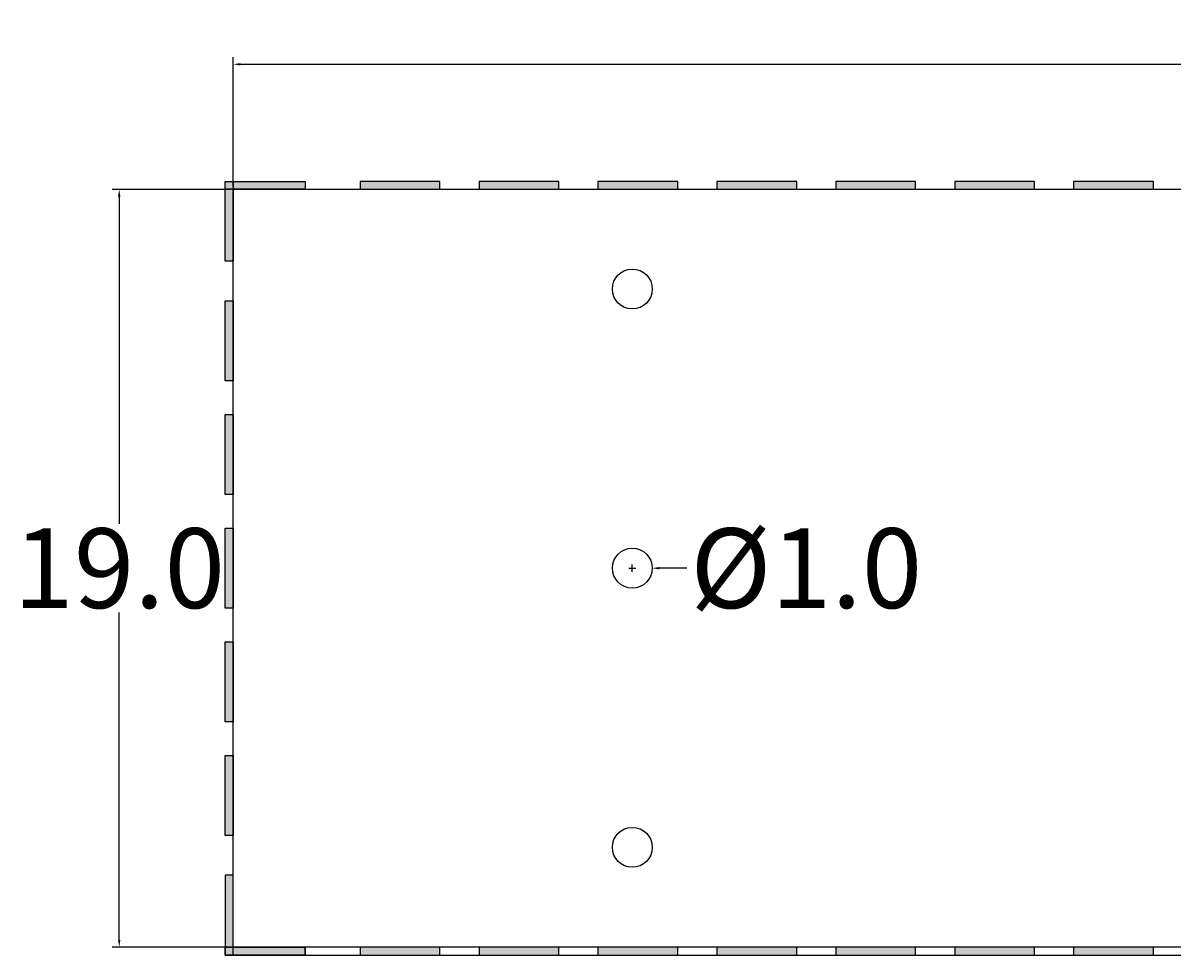
# Model space of a CAD drawing. Units: inches. Extents: x 130 to 314, y 17 to 105.
# Drawn here: x 130 to 159, y 70 to 94 of the extents above; entities that cross this region are included whole.
import ezdxf

# ---------------------------------------------------------------- set-up
doc = ezdxf.new("R2010")
doc.units = ezdxf.units.IN
doc.header["$MEASUREMENT"] = 0
doc.layers.add('100μm', color=7, linetype='Continuous')
doc.styles.get("Standard").update_dxf_attribs({"font": 'arial.ttf'})
doc.dimstyles.get("Standard").update_dxf_attribs({"dimtxt": 0.18, "dimasz": 0.18, "dimexe": 0.18, "dimexo": 0.0625, "dimgap": 0.09, "dimtad": 0, "dimtih": 1, "dimtoh": 1, "dimdec": 4, "dimzin": 0, "dimdsep": 46, "dimtxsty": 'Standard', "dimcen": 0.09, "dimadec": 0, "dimazin": 0, "dimtfac": 1, "dimtdec": 4, "dimtofl": 0, "dimtmove": 0, "dimatfit": 3, "dimfxl": 1, "dimtolj": 1, "dimtzin": 0, "dimarcsym": 0})

# ---------------------------------------------------------------- blocks, each defined once
blk = doc.blocks.new('*D3')
at = {"color": 0, "lineweight": -2, "transparency": 16777216}
for p, q in [((135.068, 89.585), (135.068, 92.838)), ((197.068, 89.585), (197.068, 92.838)), ((135.248, 92.658), (163.379, 92.658)), ((196.888, 92.658), (168.758, 92.658))]:
    blk.add_line(p, q, dxfattribs=at)
at = {"color": 0, "transparency": 16777216}
for points in [[(135.248, 92.688), (135.248, 92.628), (135.068, 92.658)], [(196.888, 92.688), (196.888, 92.628), (197.068, 92.658)]]:
    blk.add_solid(points, dxfattribs=at)
at = {"layer": 'Defpoints', "color": 0, "transparency": 16777216}
for p in [(197.068, 92.658), (135.068, 89.522), (197.068, 89.522)]:
    blk.add_point(p, dxfattribs=at)
at = {"color": 0, "transparency": 16777216, "insert": (166.068, 92.658), "char_height": 0.18, "attachment_point": 5}
blk.add_mtext('\\A1;{\\H11.11111x;62.0}', dxfattribs=at)
blk = doc.blocks.new('*D5')
at = {"color": 0, "lineweight": -2, "transparency": 16777216}
for p, q in [((135.006, 89.522), (132.031, 89.522)), ((132.211, 89.342), (132.211, 81.134)), ((132.211, 70.702), (132.211, 78.911)), ((135.006, 70.522), (132.031, 70.522))]:
    blk.add_line(p, q, dxfattribs=at)
at = {"color": 0, "transparency": 16777216}
for points in [[(132.181, 89.342), (132.241, 89.342), (132.211, 89.522)], [(132.181, 70.702), (132.241, 70.702), (132.211, 70.522)]]:
    blk.add_solid(points, dxfattribs=at)
at = {"layer": 'Defpoints', "color": 0, "transparency": 16777216}
for p in [(135.068, 89.522), (132.211, 70.522), (135.068, 70.522)]:
    blk.add_point(p, dxfattribs=at)
at = {"color": 0, "transparency": 16777216, "insert": (132.211, 80.022), "char_height": 0.18, "attachment_point": 5}
blk.add_mtext('\\A1;{\\H11.11111x;19.0}', dxfattribs=at)
blk = doc.blocks.new('*D27')
at = {"color": 0, "lineweight": -2, "transparency": 16777216}
for p, q in [((144.978, 80.022), (145.158, 80.022)), ((145.068, 79.932), (145.068, 80.112)), ((146.433, 80.022), (145.748, 80.022))]:
    blk.add_line(p, q, dxfattribs=at)
at = {"color": 0, "transparency": 16777216}
blk.add_solid([(145.748, 80.052), (145.748, 79.992), (145.568, 80.022)], dxfattribs=at)
at = {"layer": 'Defpoints', "color": 0, "transparency": 16777216}
for p in [(144.568, 80.022), (145.568, 80.022)]:
    blk.add_point(p, dxfattribs=at)
at = {"color": 0, "transparency": 16777216, "insert": (149.428, 80.022), "char_height": 0.18, "attachment_point": 5}
blk.add_mtext('\\A1;{\\H11.11111x;%%C1.0}', dxfattribs=at)

msp = doc.modelspace()

# ---------------------------------------------------------------- hatches: boundary and pattern name
h = msp.add_hatch(color=256)
h.dxf.hatch_style = 1
h.paths.add_polyline_path([(140.24846, 89.7224), (138.24846, 89.7224), (138.24846, 89.5224), (140.24846, 89.5224)])
h = msp.add_hatch(color=256)
h.dxf.hatch_style = 1
h.paths.add_polyline_path([(140.24846, 89.7224), (138.24846, 89.7224), (138.24846, 89.5224), (140.24846, 89.5224)])
h = msp.add_hatch(color=256)
h.dxf.hatch_style = 1
h.paths.add_polyline_path([(143.22846, 89.7224), (141.22846, 89.7224), (141.22846, 89.5224), (143.22846, 89.5224)])
h = msp.add_hatch(color=256)
h.dxf.hatch_style = 1
h.paths.add_polyline_path([(143.22846, 89.7224), (141.22846, 89.7224), (141.22846, 89.5224), (143.22846, 89.5224)])
h = msp.add_hatch(color=256)
h.dxf.hatch_style = 1
h.paths.add_polyline_path([(146.20846, 89.7224), (144.20846, 89.7224), (144.20846, 89.5224), (146.20846, 89.5224)])
h = msp.add_hatch(color=256)
h.dxf.hatch_style = 1
h.paths.add_polyline_path([(146.20846, 89.7224), (144.20846, 89.7224), (144.20846, 89.5224), (146.20846, 89.5224)])
h = msp.add_hatch(color=256)
h.dxf.hatch_style = 1
h.paths.add_polyline_path([(149.18846, 89.7224), (147.18846, 89.7224), (147.18846, 89.5224), (149.18846, 89.5224)])
h = msp.add_hatch(color=256)
h.dxf.hatch_style = 1
h.paths.add_polyline_path([(149.18846, 89.7224), (147.18846, 89.7224), (147.18846, 89.5224), (149.18846, 89.5224)])
h = msp.add_hatch(color=256)
h.dxf.hatch_style = 1
h.paths.add_polyline_path([(152.16846, 89.7224), (150.16846, 89.7224), (150.16846, 89.5224), (152.16846, 89.5224)])
h = msp.add_hatch(color=256)
h.dxf.hatch_style = 1
h.paths.add_polyline_path([(152.16846, 89.7224), (150.16846, 89.7224), (150.16846, 89.5224), (152.16846, 89.5224)])
h = msp.add_hatch(color=256)
h.dxf.hatch_style = 1
h.paths.add_polyline_path([(155.14846, 89.7224), (153.14846, 89.7224), (153.14846, 89.5224), (155.14846, 89.5224)])
h = msp.add_hatch(color=256)
h.dxf.hatch_style = 1
h.paths.add_polyline_path([(155.14846, 89.7224), (153.14846, 89.7224), (153.14846, 89.5224), (155.14846, 89.5224)])
h = msp.add_hatch(color=256)
h.dxf.hatch_style = 1
h.paths.add_polyline_path([(158.12846, 89.7224), (156.12846, 89.7224), (156.12846, 89.5224), (158.12846, 89.5224)])
h = msp.add_hatch(color=256)
h.dxf.hatch_style = 1
h.paths.add_polyline_path([(158.12846, 89.7224), (156.12846, 89.7224), (156.12846, 89.5224), (158.12846, 89.5224)])
h = msp.add_hatch(color=256)
h.dxf.hatch_style = 1
h.paths.add_polyline_path([(134.86846, 84.7224), (134.86846, 86.7224), (135.06846, 86.7224), (135.06846, 84.7224)])
h = msp.add_hatch(color=256)
h.dxf.hatch_style = 1
h.paths.add_polyline_path([(134.86846, 84.7224), (134.86846, 86.7224), (135.06846, 86.7224), (135.06846, 84.7224)])
h = msp.add_hatch(color=256)
h.dxf.hatch_style = 1
h.paths.add_polyline_path([(134.86846, 81.8724), (134.86846, 83.8724), (135.06846, 83.8724), (135.06846, 81.8724)])
h = msp.add_hatch(color=256)
h.dxf.hatch_style = 1
h.paths.add_polyline_path([(134.86846, 81.8724), (134.86846, 83.8724), (135.06846, 83.8724), (135.06846, 81.8724)])
h = msp.add_hatch(color=256)
h.dxf.hatch_style = 1
h.paths.add_polyline_path([(134.86846, 79.0224), (134.86846, 81.0224), (135.06846, 81.0224), (135.06846, 79.0224)])
h = msp.add_hatch(color=256)
h.dxf.hatch_style = 1
h.paths.add_polyline_path([(134.86846, 79.0224), (134.86846, 81.0224), (135.06846, 81.0224), (135.06846, 79.0224)])
h = msp.add_hatch(color=256)
h.dxf.hatch_style = 1
h.paths.add_polyline_path([(134.86846, 76.1724), (134.86846, 78.1724), (135.06846, 78.1724), (135.06846, 76.1724)])
h = msp.add_hatch(color=256)
h.dxf.hatch_style = 1
h.paths.add_polyline_path([(134.86846, 76.1724), (134.86846, 78.1724), (135.06846, 78.1724), (135.06846, 76.1724)])
h = msp.add_hatch(color=256)
h.dxf.hatch_style = 1
h.paths.add_polyline_path([(134.86846, 73.3224), (134.86846, 75.3224), (135.06846, 75.3224), (135.06846, 73.3224)])
h = msp.add_hatch(color=256)
h.dxf.hatch_style = 1
h.paths.add_polyline_path([(134.86846, 73.3224), (134.86846, 75.3224), (135.06846, 75.3224), (135.06846, 73.3224)])
h = msp.add_hatch(color=256)
h.dxf.hatch_style = 1
h.paths.add_polyline_path([(140.24846, 70.5224), (138.24846, 70.5224), (138.24846, 70.3224), (140.24846, 70.3224)])
h = msp.add_hatch(color=256)
h.dxf.hatch_style = 1
h.paths.add_polyline_path([(140.24846, 70.5224), (138.24846, 70.5224), (138.24846, 70.3224), (140.24846, 70.3224)])
h = msp.add_hatch(color=256)
h.dxf.hatch_style = 1
h.paths.add_polyline_path([(140.24846, 70.5224), (138.24846, 70.5224), (138.24846, 70.3224), (140.24846, 70.3224)])
h = msp.add_hatch(color=256)
h.dxf.hatch_style = 1
h.paths.add_polyline_path([(140.24846, 70.5224), (138.24846, 70.5224), (138.24846, 70.3224), (140.24846, 70.3224)])
h = msp.add_hatch(color=256)
h.dxf.hatch_style = 1
h.paths.add_polyline_path([(143.22846, 70.5224), (141.22846, 70.5224), (141.22846, 70.3224), (143.22846, 70.3224)])
h = msp.add_hatch(color=256)
h.dxf.hatch_style = 1
h.paths.add_polyline_path([(143.22846, 70.5224), (141.22846, 70.5224), (141.22846, 70.3224), (143.22846, 70.3224)])
h = msp.add_hatch(color=256)
h.dxf.hatch_style = 1
h.paths.add_polyline_path([(143.22846, 70.5224), (141.22846, 70.5224), (141.22846, 70.3224), (143.22846, 70.3224)])
h = msp.add_hatch(color=256)
h.dxf.hatch_style = 1
h.paths.add_polyline_path([(143.22846, 70.5224), (141.22846, 70.5224), (141.22846, 70.3224), (143.22846, 70.3224)])
h = msp.add_hatch(color=256)
h.dxf.hatch_style = 1
h.paths.add_polyline_path([(146.20846, 70.5224), (144.20846, 70.5224), (144.20846, 70.3224), (146.20846, 70.3224)])
h = msp.add_hatch(color=256)
h.dxf.hatch_style = 1
h.paths.add_polyline_path([(146.20846, 70.5224), (144.20846, 70.5224), (144.20846, 70.3224), (146.20846, 70.3224)])
h = msp.add_hatch(color=256)
h.dxf.hatch_style = 1
h.paths.add_polyline_path([(146.20846, 70.5224), (144.20846, 70.5224), (144.20846, 70.3224), (146.20846, 70.3224)])
h = msp.add_hatch(color=256)
h.dxf.hatch_style = 1
h.paths.add_polyline_path([(146.20846, 70.5224), (144.20846, 70.5224), (144.20846, 70.3224), (146.20846, 70.3224)])
h = msp.add_hatch(color=256)
h.dxf.hatch_style = 1
h.paths.add_polyline_path([(149.18846, 70.5224), (147.18846, 70.5224), (147.18846, 70.3224), (149.18846, 70.3224)])
h = msp.add_hatch(color=256)
h.dxf.hatch_style = 1
h.paths.add_polyline_path([(149.18846, 70.5224), (147.18846, 70.5224), (147.18846, 70.3224), (149.18846, 70.3224)])
h = msp.add_hatch(color=256)
h.dxf.hatch_style = 1
h.paths.add_polyline_path([(149.18846, 70.5224), (147.18846, 70.5224), (147.18846, 70.3224), (149.18846, 70.3224)])
h = msp.add_hatch(color=256)
h.dxf.hatch_style = 1
h.paths.add_polyline_path([(149.18846, 70.5224), (147.18846, 70.5224), (147.18846, 70.3224), (149.18846, 70.3224)])
h = msp.add_hatch(color=256)
h.dxf.hatch_style = 1
h.paths.add_polyline_path([(152.16846, 70.5224), (150.16846, 70.5224), (150.16846, 70.3224), (152.16846, 70.3224)])
h = msp.add_hatch(color=256)
h.dxf.hatch_style = 1
h.paths.add_polyline_path([(152.16846, 70.5224), (150.16846, 70.5224), (150.16846, 70.3224), (152.16846, 70.3224)])
h = msp.add_hatch(color=256)
h.dxf.hatch_style = 1
h.paths.add_polyline_path([(152.16846, 70.5224), (150.16846, 70.5224), (150.16846, 70.3224), (152.16846, 70.3224)])
h = msp.add_hatch(color=256)
h.dxf.hatch_style = 1
h.paths.add_polyline_path([(152.16846, 70.5224), (150.16846, 70.5224), (150.16846, 70.3224), (152.16846, 70.3224)])
h = msp.add_hatch(color=256)
h.dxf.hatch_style = 1
h.paths.add_polyline_path([(155.14846, 70.5224), (153.14846, 70.5224), (153.14846, 70.3224), (155.14846, 70.3224)])
h = msp.add_hatch(color=256)
h.dxf.hatch_style = 1
h.paths.add_polyline_path([(155.14846, 70.5224), (153.14846, 70.5224), (153.14846, 70.3224), (155.14846, 70.3224)])
h = msp.add_hatch(color=256)
h.dxf.hatch_style = 1
h.paths.add_polyline_path([(155.14846, 70.5224), (153.14846, 70.5224), (153.14846, 70.3224), (155.14846, 70.3224)])
h = msp.add_hatch(color=256)
h.dxf.hatch_style = 1
h.paths.add_polyline_path([(155.14846, 70.5224), (153.14846, 70.5224), (153.14846, 70.3224), (155.14846, 70.3224)])
h = msp.add_hatch(color=256)
h.dxf.hatch_style = 1
h.paths.add_polyline_path([(158.12846, 70.5224), (156.12846, 70.5224), (156.12846, 70.3224), (158.12846, 70.3224)])
h = msp.add_hatch(color=256)
h.dxf.hatch_style = 1
h.paths.add_polyline_path([(158.12846, 70.5224), (156.12846, 70.5224), (156.12846, 70.3224), (158.12846, 70.3224)])
h = msp.add_hatch(color=256)
h.dxf.hatch_style = 1
h.paths.add_polyline_path([(158.12846, 70.5224), (156.12846, 70.5224), (156.12846, 70.3224), (158.12846, 70.3224)])
h = msp.add_hatch(color=256)
h.dxf.hatch_style = 1
h.paths.add_polyline_path([(158.12846, 70.5224), (156.12846, 70.5224), (156.12846, 70.3224), (158.12846, 70.3224)])
at = {"layer": '100μm', "lineweight": -3}
h = msp.add_hatch(color=256, dxfattribs=at)
h.dxf.hatch_style = 1
h.paths.add_polyline_path([(136.86846, 89.5224), (134.86846, 89.5224), (134.86846, 89.7224), (136.86846, 89.7224)])
h = msp.add_hatch(color=256, dxfattribs=at)
h.dxf.hatch_style = 1
h.paths.add_polyline_path([(136.86846, 89.5224), (134.86846, 89.5224), (134.86846, 89.7224), (136.86846, 89.7224)])
h = msp.add_hatch(color=256, dxfattribs=at)
h.dxf.hatch_style = 1
h.paths.add_polyline_path([(134.86846, 87.7224), (134.86846, 89.7224), (135.06846, 89.7224), (135.06846, 87.7224)])
h = msp.add_hatch(color=256, dxfattribs=at)
h.dxf.hatch_style = 1
h.paths.add_polyline_path([(134.86846, 87.7224), (134.86846, 89.7224), (135.06846, 89.7224), (135.06846, 87.7224)])
h = msp.add_hatch(color=256, dxfattribs=at)
h.dxf.hatch_style = 1
h.paths.add_polyline_path([(134.86846, 72.3224), (134.86846, 70.3224), (135.06846, 70.3224), (135.06846, 72.3224)])
h = msp.add_hatch(color=256, dxfattribs=at)
h.dxf.hatch_style = 1
h.paths.add_polyline_path([(134.86846, 72.3224), (134.86846, 70.3224), (135.06846, 70.3224), (135.06846, 72.3224)])
h = msp.add_hatch(color=256, dxfattribs=at)
h.dxf.hatch_style = 1
h.paths.add_polyline_path([(136.86846, 70.5224), (134.86846, 70.5224), (134.86846, 70.3224), (136.86846, 70.3224)])
h = msp.add_hatch(color=256, dxfattribs=at)
h.dxf.hatch_style = 1
h.paths.add_polyline_path([(136.86846, 70.5224), (134.86846, 70.5224), (134.86846, 70.3224), (136.86846, 70.3224)])
h = msp.add_hatch(color=256, dxfattribs=at)
h.dxf.hatch_style = 1
h.paths.add_polyline_path([(136.86846, 70.3224), (134.86846, 70.3224), (134.86846, 70.5224), (136.86846, 70.5224)])
h = msp.add_hatch(color=256, dxfattribs=at)
h.dxf.hatch_style = 1
h.paths.add_polyline_path([(136.86846, 70.3224), (134.86846, 70.3224), (134.86846, 70.5224), (136.86846, 70.5224)])

# ---------------------------------------------------------------- linework, layer by layer
for points in [[(140.24846, 89.7224), (138.24846, 89.7224), (138.24846, 89.5224), (140.24846, 89.5224)], [(143.22846, 89.7224), (141.22846, 89.7224), (141.22846, 89.5224), (143.22846, 89.5224)], [(146.20846, 89.7224), (144.20846, 89.7224), (144.20846, 89.5224), (146.20846, 89.5224)], [(149.18846, 89.7224), (147.18846, 89.7224), (147.18846, 89.5224), (149.18846, 89.5224)], [(152.16846, 89.7224), (150.16846, 89.7224), (150.16846, 89.5224), (152.16846, 89.5224)], [(155.14846, 89.7224), (153.14846, 89.7224), (153.14846, 89.5224), (155.14846, 89.5224)], [(158.12846, 89.7224), (156.12846, 89.7224), (156.12846, 89.5224), (158.12846, 89.5224)], [(134.86846, 84.7224), (134.86846, 86.7224), (135.06846, 86.7224), (135.06846, 84.7224)], [(134.86846, 81.8724), (134.86846, 83.8724), (135.06846, 83.8724), (135.06846, 81.8724)], [(134.86846, 79.0224), (134.86846, 81.0224), (135.06846, 81.0224), (135.06846, 79.0224)], [(134.86846, 76.1724), (134.86846, 78.1724), (135.06846, 78.1724), (135.06846, 76.1724)], [(134.86846, 73.3224), (134.86846, 75.3224), (135.06846, 75.3224), (135.06846, 73.3224)], [(140.24846, 70.5224), (138.24846, 70.5224), (138.24846, 70.3224), (140.24846, 70.3224)], [(140.24846, 70.5224), (138.24846, 70.5224), (138.24846, 70.3224), (140.24846, 70.3224)], [(143.22846, 70.5224), (141.22846, 70.5224), (141.22846, 70.3224), (143.22846, 70.3224)], [(143.22846, 70.5224), (141.22846, 70.5224), (141.22846, 70.3224), (143.22846, 70.3224)], [(146.20846, 70.5224), (144.20846, 70.5224), (144.20846, 70.3224), (146.20846, 70.3224)], [(146.20846, 70.5224), (144.20846, 70.5224), (144.20846, 70.3224), (146.20846, 70.3224)], [(149.18846, 70.5224), (147.18846, 70.5224), (147.18846, 70.3224), (149.18846, 70.3224)], [(149.18846, 70.5224), (147.18846, 70.5224), (147.18846, 70.3224), (149.18846, 70.3224)], [(152.16846, 70.5224), (150.16846, 70.5224), (150.16846, 70.3224), (152.16846, 70.3224)], [(152.16846, 70.5224), (150.16846, 70.5224), (150.16846, 70.3224), (152.16846, 70.3224)], [(155.14846, 70.5224), (153.14846, 70.5224), (153.14846, 70.3224), (155.14846, 70.3224)], [(155.14846, 70.5224), (153.14846, 70.5224), (153.14846, 70.3224), (155.14846, 70.3224)], [(158.12846, 70.5224), (156.12846, 70.5224), (156.12846, 70.3224), (158.12846, 70.3224)], [(158.12846, 70.5224), (156.12846, 70.5224), (156.12846, 70.3224), (158.12846, 70.3224)]]:
    msp.add_lwpolyline(points, close=True)
for p, q in [((134.86846, 89.5224), (134.86846, 89.7224)), ((134.86846, 89.7224), (136.86846, 89.7224)), ((134.86846, 87.7224), (134.86846, 89.7224)), ((134.86846, 89.7224), (135.06846, 89.7224)), ((135.06846, 89.7224), (135.06846, 87.7224)), ((136.86846, 89.7224), (136.86846, 89.5224)), ((136.86846, 89.5224), (134.86846, 89.5224)), ((135.06846, 70.5224), (135.06846, 89.5224)), ((135.06846, 89.5224), (197.06846, 89.5224)), ((135.06846, 70.5224), (135.06846, 89.5224)), ((135.06846, 89.5224), (197.06846, 89.5224)), ((135.06846, 87.7224), (134.86846, 87.7224)), ((134.86846, 72.3224), (134.86846, 70.3224)), ((135.06846, 72.3224), (134.86846, 72.3224)), ((135.06846, 70.3224), (135.06846, 72.3224)), ((136.86846, 70.5224), (134.86846, 70.5224)), ((134.86846, 70.5224), (134.86846, 70.3224)), ((134.86846, 70.3224), (134.86846, 70.5224)), ((134.86846, 70.5224), (136.86846, 70.5224)), ((134.86846, 70.5224), (135.06846, 70.5224)), ((134.86846, 70.3224), (136.86846, 70.3224)), ((134.86846, 70.3224), (135.06846, 70.3224)), ((136.86846, 70.3224), (134.86846, 70.3224)), ((197.06846, 70.5224), (135.06846, 70.5224)), ((197.06846, 70.5224), (135.06846, 70.5224)), ((135.06846, 70.3224), (197.06846, 70.3224)), ((135.06846, 70.3224), (197.06846, 70.3224)), ((136.86846, 70.3224), (136.86846, 70.5224)), ((136.86846, 70.5224), (136.86846, 70.3224))]:
    msp.add_line(p, q, dxfattribs=at)
at = {"layer": '100μm', "color": 7, "lineweight": -3}
for centre in [(145.06846, 87.0224), (145.06846, 80.0224), (145.06846, 73.0224)]:
    msp.add_circle(centre, 0.5, dxfattribs=at)

# ---------------------------------------------------------------- dimensions: what is measured, and where the dimension line sits
at = {"color": 1}
dim = msp.add_linear_dim(base=(197.06846, 92.6579), p1=(135.06846, 89.5224), p2=(197.06846, 89.5224), text='{\\H11.11111x;62.0}', dimstyle='Standard', dxfattribs=at)
dim.commit()
dim.dimension.update_dxf_attribs({"geometry": '*D3', "text_midpoint": (166.06846, 92.6579)})
dim = msp.add_linear_dim(base=(132.21052, 70.5224), p1=(135.06846, 89.5224), p2=(135.06846, 70.5224), angle=90, text='{\\H11.11111x;19.0}', dimstyle='Standard', dxfattribs=at)
dim.commit()
dim.dimension.update_dxf_attribs({"geometry": '*D5', "text_midpoint": (132.21052, 80.0224)})
dim = msp.add_diameter_dim_2p(p1=(144.56846, 80.0224), p2=(145.56846, 80.0224), text='{\\H11.11111x;%%C1.0}', dimstyle='Standard', dxfattribs=at)
dim.commit()
dim.dimension.update_dxf_attribs({"geometry": '*D27', "text_midpoint": (149.42823, 80.0224), "dimtype": 163})

doc.saveas('drawing.dxf')
